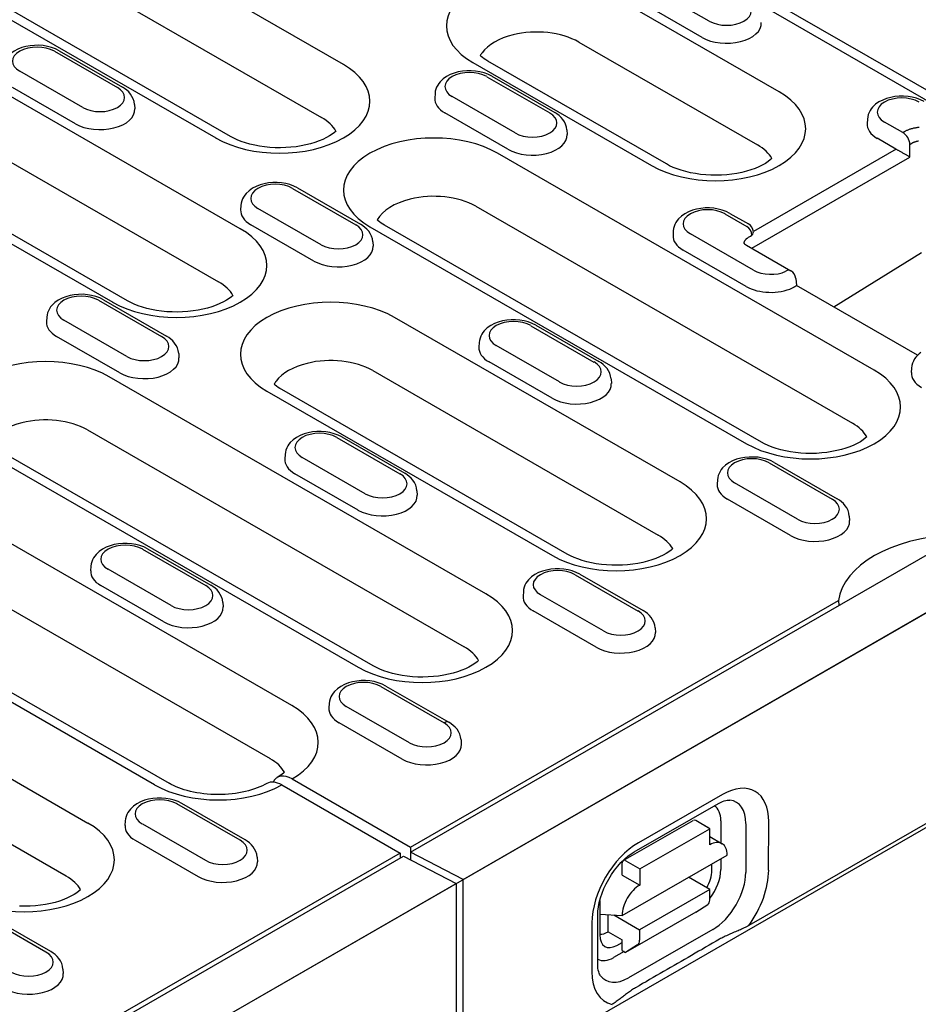
# Model space of a CAD drawing. Extents: x 101 to 1661, y 21 to 2371.
# Drawn here: x 756 to 878, y 670 to 804 of the extents above; entities that cross this region are included whole.
import ezdxf

# ---------------------------------------------------------------- set-up
doc = ezdxf.new("R2010")
doc.units = 0
doc.header["$LTSCALE"] = 8
doc.header["$MEASUREMENT"] = 0
doc.layers.add('DUENN-18', color=94, linetype='CONTINUOUS')
doc.layers.add('SICHTBAR', color=7, linetype='CONTINUOUS')

msp = doc.modelspace()

# ---------------------------------------------------------------- linework, layer by layer
at = {"layer": 'DUENN-18'}
for p, q in [((799.68, 797.78), (760.9, 820.11)), ((757.95, 812.9), (796.72, 790.57)), ((743.57, 810.13), (782.35, 787.8)), ((784.36, 787.99), (745.58, 810.32)), ((858.87, 794.05), (834.6, 808.03)), ((849.37, 803.66), (840.8, 808.59)), ((848.39, 801.45), (839.83, 806.38)), ((855.99, 806.1), (907.14, 776.64)), ((909.16, 776.84), (858.01, 806.3)), ((785.69, 775.48), (734.55, 804.93)), ((831.64, 800.82), (855.91, 786.85)), ((760.44, 799.57), (769.01, 794.64)), ((761.11, 799.64), (769.68, 794.71)), ((843.55, 784.27), (819.28, 798.24)), ((731.59, 797.73), (782.73, 768.27)), ((764.3, 791.93), (755.74, 796.86)), ((817.27, 798.04), (841.53, 784.07)), ((819.15, 796.12), (827.72, 791.19)), ((819.82, 796.19), (828.39, 791.26)), ((717.21, 794.95), (768.36, 765.49)), ((770.37, 765.69), (719.23, 795.14)), ((763.32, 789.72), (754.76, 794.65)), ((812.13, 793.82), (812.09, 793.22)), ((823.01, 788.48), (814.45, 793.41)), ((771.32, 792.34), (771.36, 791.74)), ((822.03, 786.27), (813.47, 791.2)), ((870.84, 790.37), (870.8, 789.76)), ((830.03, 788.89), (830.07, 788.28)), ((1043.53, 789.59), (854.73, 680.87)), ((875.66, 788.52), (873.16, 789.96)), ((874.71, 786.29), (872.18, 787.75)), ((875.91, 788.67), (875.66, 788.52)), ((874.76, 786.26), (855.35, 775.08)), ((876.61, 786.93), (876.86, 787.08)), ((876.61, 785.19), (876.61, 786.93)), ((871.76, 756.27), (820.61, 785.72)), ((855.13, 772.82), (876.61, 785.19)), ((792.79, 780.94), (801.36, 776.01)), ((793.47, 781.01), (802.03, 776.08)), ((785.77, 778.64), (785.73, 778.04)), ((796.65, 773.3), (788.09, 778.23)), ((817.66, 778.52), (868.8, 749.07)), ((851.5, 777.49), (854.45, 775.79)), ((852.18, 777.56), (854.68, 776.12)), ((795.68, 771.09), (787.11, 776.02)), ((803.28, 775.74), (854.42, 746.29)), ((856.44, 746.49), (805.29, 775.94)), ((844.48, 775.19), (844.45, 774.59)), ((855.36, 769.85), (846.8, 774.78)), ((854.7, 774.31), (854.96, 774.46)), ((803.67, 773.71), (803.71, 773.11)), ((854.42, 773.23), (860.45, 769.76)), ((854.39, 767.64), (845.82, 772.57)), ((878.2, 772.2), (866.27, 764.84)), ((861.11, 768.73), (861.21, 767.76)), ((877.65, 758.29), (861.21, 767.76)), ((766.44, 765.76), (775, 760.83)), ((767.11, 765.83), (775.67, 760.9)), ((759.42, 763.47), (759.38, 762.86)), ((845.4, 741.09), (806.63, 763.42)), ((770.3, 758.12), (761.73, 763.05)), ((825.15, 762.31), (833.71, 757.38)), ((825.82, 762.38), (834.38, 757.45)), ((769.32, 755.91), (760.75, 760.84)), ((818.13, 760.01), (818.09, 759.41)), ((829.01, 754.67), (820.44, 759.6)), ((777.32, 758.53), (777.35, 757.93)), ((828.03, 752.46), (819.46, 757.39)), ((819.04, 725.91), (767.9, 755.37)), ((803.67, 756.22), (842.44, 733.89)), ((876.84, 756.56), (876.8, 755.95)), ((836.03, 755.08), (836.07, 754.48)), ((789.29, 753.44), (828.07, 731.11)), ((830.08, 731.31), (791.31, 753.64)), ((764.94, 748.16), (816.09, 718.71)), ((798.79, 747.13), (807.35, 742.2)), ((799.46, 747.2), (808.02, 742.27)), ((808.81, 690.82), (904.91, 746.16)), ((750.56, 745.38), (801.71, 715.93)), ((803.72, 716.13), (752.58, 745.58)), ((791.77, 744.84), (791.73, 744.23)), ((802.65, 739.49), (794.08, 744.42)), ((857.5, 743.68), (866.06, 738.75)), ((858.17, 743.75), (866.74, 738.82)), ((801.67, 737.28), (793.11, 742.21)), ((850.48, 741.38), (850.44, 740.78)), ((861.36, 736.04), (852.79, 740.97)), ((809.67, 739.9), (809.71, 739.3)), ((860.38, 733.83), (851.82, 738.76)), ((792.69, 710.73), (747.73, 736.63)), ((868.38, 736.45), (868.42, 735.84)), ((772.43, 731.95), (781, 727.02)), ((773.1, 732.02), (781.67, 727.09)), ((744.77, 729.42), (789.73, 703.53)), ((765.41, 729.66), (765.37, 729.05)), ((776.29, 724.31), (767.73, 729.25)), ((831.81, 728.57), (840.38, 723.64)), ((831.14, 728.5), (839.71, 723.57)), ((774.02, 699.99), (729.06, 725.88)), ((731.07, 726.07), (776.03, 700.18)), ((775.31, 722.1), (766.75, 727.03)), ((824.12, 726.2), (824.08, 725.6)), ((783.31, 724.73), (783.35, 724.12)), ((808.81, 691.52), (866.92, 724.99)), ((835, 720.86), (826.44, 725.79)), ((866.92, 724.99), (866.97, 724.31)), ((713.85, 724.24), (765, 694.79)), ((834.02, 718.65), (825.46, 723.58)), ((842.02, 721.27), (842.06, 720.67)), ((762.04, 687.58), (710.89, 717.04)), ((804.78, 713.32), (813.35, 708.39)), ((805.46, 713.39), (814.02, 708.46)), ((797.76, 711.03), (797.72, 710.42)), ((808.64, 705.68), (800.08, 710.61)), ((807.66, 703.47), (799.1, 708.4)), ((815.66, 706.09), (815.7, 705.49)), ((792.73, 700.78), (808.81, 691.52)), ((791.31, 699.96), (807.38, 690.7)), ((851.16, 698.66), (839.74, 692.11)), ((785.66, 692.45), (777.09, 697.38)), ((786.33, 692.51), (777.77, 697.44)), ((839.18, 690.87), (850.6, 697.42)), ((837.69, 689.69), (847.2, 695.15)), ((770.07, 695.08), (770.03, 694.47)), ((772.39, 694.67), (780.95, 689.74)), ((839.93, 688.56), (849.44, 694.02)), ((849.44, 694.02), (847.54, 695.12)), ((849.44, 691.82), (849.44, 694.02)), ((850.94, 695.09), (850.93, 692.08)), ((854.34, 694.7), (854.32, 688.09)), ((857.43, 688.38), (857.44, 694.99)), ((771.41, 692.46), (779.97, 687.52)), ((849.44, 692.94), (851.11, 691.98)), ((808.81, 691.52), (808.81, 690.82)), ((711.75, 634.93), (807.86, 690.27)), ((807.38, 690.7), (749.26, 657.23)), ((787.97, 690.15), (788.01, 689.54)), ((807.38, 690.7), (807.38, 690)), ((807.86, 690.27), (814.99, 686.59)), ((815.94, 687.14), (808.81, 690.82)), ((808.81, 690.82), (808.81, 689.78)), ((837.54, 682.24), (851.81, 690.43)), ((850.93, 689.92), (850.93, 688.48)), ((837.54, 687.73), (837.55, 689.38)), ((838.02, 689.66), (839.93, 688.56)), ((839.93, 688.56), (839.92, 686.36)), ((849.71, 688.37), (849.71, 689.23)), ((815.94, 658.54), (815.94, 687.14)), ((837.54, 687.73), (839.92, 686.36)), ((849.43, 685.76), (846.55, 687.42)), ((814.99, 686.59), (814.99, 657.99)), ((849.43, 685.76), (839.91, 680.3)), ((849.42, 684.33), (849.43, 685.76)), ((834.49, 684.01), (834.49, 679.63)), ((847.52, 682.67), (849.16, 683.72)), ((759.3, 677.27), (750.74, 682.2)), ((759.97, 677.33), (751.41, 682.27)), ((834.22, 675.71), (834.23, 682.31)), ((834.49, 682.43), (837.54, 682.24)), ((835.62, 680.02), (835.63, 682.36)), ((836.42, 682.31), (839.91, 680.3)), ((847.52, 682.67), (838, 677.22)), ((833.44, 681.22), (833.43, 674.62)), ((835.62, 680.02), (837.53, 678.92)), ((849.83, 680.33), (838.41, 673.78)), ((839.91, 680.3), (839.91, 678.87)), ((836.8, 678.18), (837.53, 678.59)), ((837.52, 677.49), (837.53, 678.92)), ((839.64, 678.26), (838, 677.22)), ((837.79, 677.34), (836.38, 676.53)), ((837.52, 677.49), (838, 677.22)), ((761.61, 674.97), (761.65, 674.36))]:
    msp.add_line(p, q, dxfattribs=at)
at = {"layer": 'DUENN-18', "flags": 128}
for points in [[(761.11, 799.64), (760.61, 799.89), (760.07, 800.09), (759.51, 800.23), (758.93, 800.33), (758.34, 800.38), (757.74, 800.37), (757.15, 800.32), (756.58, 800.21), (756.02, 800.06), (755.49, 799.85), (754.99, 799.59), (754.53, 799.27), (754.12, 798.88), (753.94, 798.66), (753.78, 798.42), (753.64, 798.15), (753.53, 797.87), (753.46, 797.58), (753.42, 797.28)], [(819.82, 796.19), (819.32, 796.44), (818.78, 796.64), (818.22, 796.78), (817.64, 796.88), (817.05, 796.92), (816.45, 796.92), (815.86, 796.87), (815.29, 796.76), (814.73, 796.61), (814.2, 796.4), (813.7, 796.14), (813.24, 795.82), (812.83, 795.43), (812.65, 795.21), (812.49, 794.96), (812.35, 794.7), (812.25, 794.42), (812.17, 794.13), (812.13, 793.82)], [(771.32, 792.34), (771.26, 792.73), (771.15, 793.11), (770.98, 793.45), (770.78, 793.76), (770.54, 794.04), (770.27, 794.29), (769.98, 794.51), (769.68, 794.71)], [(878.53, 792.73), (878.03, 792.99), (877.49, 793.18), (876.93, 793.33), (876.35, 793.43), (875.76, 793.47), (875.16, 793.47), (874.57, 793.41), (874, 793.31), (873.44, 793.16), (872.91, 792.95), (872.41, 792.69), (871.95, 792.37), (871.54, 791.98), (871.36, 791.75), (871.2, 791.51), (871.06, 791.25), (870.96, 790.97), (870.88, 790.68), (870.84, 790.37)], [(830.03, 788.89), (829.97, 789.28), (829.86, 789.66), (829.69, 790), (829.49, 790.31), (829.25, 790.59), (828.98, 790.84), (828.69, 791.06), (828.39, 791.26)], [(877.86, 789.22), (877.75, 789.21), (877.64, 789.2), (877.53, 789.18), (877.43, 789.17), (877.32, 789.15), (877.21, 789.13), (877.11, 789.11), (877, 789.09), (876.9, 789.06), (876.8, 789.03), (876.7, 789), (876.61, 788.97), (876.51, 788.94), (876.42, 788.9), (876.33, 788.87), (876.24, 788.83), (876.15, 788.79), (876.07, 788.75), (875.99, 788.71), (875.91, 788.67)], [(876.86, 787.08), (876.91, 787.1), (876.96, 787.13), (877.01, 787.16), (877.06, 787.18), (877.11, 787.21), (877.17, 787.23), (877.22, 787.25), (877.28, 787.27), (877.34, 787.29), (877.4, 787.31), (877.46, 787.33), (877.52, 787.35), (877.58, 787.36), (877.64, 787.38), (877.71, 787.39), (877.77, 787.4)], [(874.71, 786.29), (874.71, 786.29), (874.71, 786.29), (874.71, 786.29), (874.72, 786.29), (874.72, 786.28), (874.72, 786.28), (874.72, 786.28), (874.72, 786.28), (874.73, 786.28), (874.73, 786.28), (874.73, 786.28), (874.73, 786.28), (874.73, 786.28), (874.74, 786.27), (874.74, 786.27), (874.74, 786.27), (874.74, 786.27), (874.74, 786.27), (874.75, 786.27), (874.75, 786.27), (874.75, 786.27), (874.75, 786.27), (874.76, 786.26), (874.76, 786.26)], [(874.76, 786.26), (874.82, 786.23), (874.88, 786.2), (874.95, 786.16), (875.02, 786.12), (875.09, 786.08), (875.17, 786.04), (875.26, 785.99), (875.34, 785.95), (875.43, 785.9), (875.51, 785.85), (875.6, 785.8), (875.69, 785.75), (875.78, 785.69), (875.87, 785.64), (875.96, 785.59), (876.04, 785.54), (876.13, 785.49), (876.21, 785.44), (876.28, 785.4), (876.36, 785.35), (876.43, 785.31), (876.49, 785.27), (876.55, 785.23), (876.61, 785.19)], [(793.47, 781.01), (792.96, 781.26), (792.42, 781.46), (791.86, 781.6), (791.28, 781.7), (790.69, 781.74), (790.1, 781.74), (789.51, 781.69), (788.93, 781.58), (788.37, 781.43), (787.84, 781.22), (787.34, 780.96), (786.88, 780.64), (786.47, 780.25), (786.29, 780.03), (786.13, 779.78), (785.99, 779.52), (785.89, 779.24), (785.81, 778.95), (785.77, 778.64)], [(852.18, 777.56), (851.67, 777.81), (851.13, 778.01), (850.57, 778.15), (849.99, 778.25), (849.4, 778.29), (848.81, 778.29), (848.22, 778.23), (847.64, 778.13), (847.08, 777.98), (846.55, 777.77), (846.05, 777.51), (845.59, 777.19), (845.18, 776.8), (845, 776.57), (844.84, 776.33), (844.71, 776.07), (844.6, 775.79), (844.52, 775.5), (844.48, 775.19)], [(803.67, 773.71), (803.62, 774.1), (803.5, 774.48), (803.34, 774.82), (803.13, 775.13), (802.89, 775.41), (802.62, 775.66), (802.34, 775.88), (802.03, 776.08)], [(854.11, 773.49), (854.11, 773.53), (854.11, 773.57), (854.12, 773.61), (854.12, 773.65), (854.13, 773.69), (854.15, 773.73), (854.16, 773.77), (854.18, 773.81), (854.2, 773.85), (854.22, 773.89), (854.24, 773.92), (854.27, 773.96), (854.29, 773.99), (854.32, 774.03), (854.36, 774.06), (854.39, 774.09), (854.42, 774.13), (854.46, 774.16), (854.5, 774.18), (854.54, 774.21), (854.58, 774.24), (854.62, 774.26), (854.66, 774.29), (854.7, 774.31)], [(854.1, 773.5), (854.12, 773.48), (854.17, 773.42), (854.27, 773.33), (854.42, 773.23)], [(860.83, 767.53), (860.86, 767.55), (860.89, 767.57), (860.92, 767.59), (860.95, 767.6), (860.97, 767.62), (861, 767.63), (861.02, 767.65), (861.04, 767.66), (861.06, 767.68), (861.08, 767.69), (861.1, 767.7), (861.12, 767.71), (861.13, 767.72), (861.14, 767.73), (861.16, 767.73), (861.17, 767.74), (861.18, 767.75), (861.18, 767.75), (861.19, 767.75), (861.2, 767.76), (861.2, 767.76), (861.2, 767.76), (861.21, 767.76), (861.21, 767.76)], [(767.11, 765.83), (766.6, 766.08), (766.07, 766.28), (765.5, 766.43), (764.92, 766.52), (764.33, 766.57), (763.74, 766.56), (763.15, 766.51), (762.57, 766.4), (762.01, 766.25), (761.48, 766.04), (760.98, 765.78), (760.52, 765.46), (760.11, 765.07), (759.93, 764.85), (759.77, 764.61), (759.64, 764.34), (759.53, 764.06), (759.45, 763.77), (759.42, 763.47)], [(825.82, 762.38), (825.31, 762.63), (824.78, 762.83), (824.21, 762.97), (823.63, 763.07), (823.04, 763.11), (822.45, 763.11), (821.86, 763.06), (821.28, 762.95), (820.72, 762.8), (820.19, 762.59), (819.69, 762.33), (819.23, 762.01), (818.82, 761.62), (818.64, 761.4), (818.48, 761.15), (818.35, 760.89), (818.24, 760.61), (818.17, 760.32), (818.13, 760.01)], [(777.32, 758.53), (777.26, 758.93), (777.14, 759.3), (776.98, 759.64), (776.77, 759.96), (776.53, 760.24), (776.27, 760.48), (775.98, 760.7), (775.67, 760.9)], [(878.1, 758.68), (877.86, 758.49), (877.63, 758.28), (877.43, 758.04), (877.25, 757.79), (877.09, 757.51), (876.97, 757.21), (876.88, 756.89), (876.84, 756.56)], [(836.03, 755.08), (835.97, 755.47), (835.85, 755.85), (835.69, 756.19), (835.48, 756.5), (835.24, 756.78), (834.98, 757.03), (834.69, 757.25), (834.38, 757.45)], [(799.46, 747.2), (798.96, 747.45), (798.42, 747.65), (797.86, 747.79), (797.28, 747.89), (796.69, 747.94), (796.09, 747.93), (795.5, 747.88), (794.92, 747.77), (794.36, 747.62), (793.83, 747.41), (793.33, 747.15), (792.87, 746.83), (792.47, 746.44), (792.29, 746.22), (792.13, 745.98), (791.99, 745.71), (791.88, 745.43), (791.81, 745.14), (791.77, 744.84)], [(858.17, 743.75), (857.67, 744), (857.13, 744.2), (856.57, 744.34), (855.99, 744.44), (855.4, 744.48), (854.8, 744.48), (854.21, 744.43), (853.63, 744.32), (853.08, 744.17), (852.54, 743.96), (852.04, 743.7), (851.58, 743.38), (851.18, 742.99), (851, 742.77), (850.84, 742.52), (850.7, 742.26), (850.59, 741.98), (850.52, 741.69), (850.48, 741.38)], [(809.67, 739.9), (809.61, 740.29), (809.5, 740.67), (809.33, 741.01), (809.12, 741.32), (808.88, 741.6), (808.62, 741.85), (808.33, 742.07), (808.02, 742.27)], [(868.38, 736.45), (868.32, 736.84), (868.21, 737.22), (868.04, 737.56), (867.83, 737.87), (867.59, 738.15), (867.33, 738.4), (867.04, 738.62), (866.74, 738.82)], [(773.1, 732.02), (772.6, 732.27), (772.06, 732.47), (771.5, 732.62), (770.92, 732.71), (770.33, 732.76), (769.73, 732.75), (769.14, 732.7), (768.57, 732.6), (768.01, 732.44), (767.47, 732.24), (766.97, 731.97), (766.52, 731.65), (766.11, 731.26), (765.93, 731.04), (765.77, 730.8), (765.63, 730.54), (765.52, 730.26), (765.45, 729.96), (765.41, 729.66)], [(831.81, 728.57), (831.31, 728.82), (830.77, 729.02), (830.21, 729.16), (829.63, 729.26), (829.04, 729.3), (828.44, 729.3), (827.85, 729.25), (827.28, 729.14), (826.72, 728.99), (826.19, 728.78), (825.69, 728.52), (825.23, 728.2), (824.82, 727.81), (824.64, 727.59), (824.48, 727.34), (824.34, 727.08), (824.24, 726.8), (824.16, 726.51), (824.12, 726.2)], [(783.31, 724.73), (783.25, 725.12), (783.14, 725.49), (782.97, 725.83), (782.77, 726.15), (782.53, 726.43), (782.26, 726.68), (781.97, 726.9), (781.67, 727.09)], [(842.02, 721.27), (841.96, 721.66), (841.85, 722.04), (841.68, 722.38), (841.48, 722.69), (841.24, 722.97), (840.97, 723.22), (840.68, 723.44), (840.38, 723.64)], [(805.46, 713.39), (804.95, 713.64), (804.41, 713.84), (803.85, 713.99), (803.27, 714.08), (802.68, 714.13), (802.09, 714.12), (801.5, 714.07), (800.92, 713.97), (800.36, 713.81), (799.83, 713.6), (799.33, 713.34), (798.87, 713.02), (798.46, 712.63), (798.28, 712.41), (798.12, 712.17), (797.98, 711.9), (797.88, 711.63), (797.8, 711.33), (797.76, 711.03)], [(815.66, 706.09), (815.61, 706.49), (815.49, 706.86), (815.32, 707.2), (815.12, 707.52), (814.88, 707.8), (814.61, 708.04), (814.33, 708.26), (814.02, 708.46)], [(789.3, 700.16), (789.01, 700), (788.69, 699.85), (788.36, 699.7), (788, 699.56), (787.62, 699.42), (787.23, 699.29), (786.82, 699.18), (786.39, 699.07), (785.95, 698.97), (785.5, 698.89), (785.04, 698.82), (784.58, 698.76), (784.1, 698.71), (783.62, 698.68), (783.14, 698.66), (782.65, 698.65), (782.17, 698.66), (781.68, 698.68), (781.2, 698.72), (780.73, 698.77), (780.26, 698.83), (779.8, 698.9), (779.35, 698.99), (778.92, 699.09), (778.49, 699.19), (778.08, 699.31), (777.69, 699.44), (777.32, 699.58), (776.97, 699.72), (776.63, 699.87), (776.32, 700.03), (776.03, 700.18)], [(777.77, 697.44), (777.26, 697.7), (776.72, 697.89), (776.16, 698.04), (775.58, 698.14), (774.99, 698.18), (774.4, 698.18), (773.81, 698.12), (773.23, 698.02), (772.67, 697.87), (772.14, 697.66), (771.64, 697.4), (771.18, 697.08), (770.77, 696.69), (770.59, 696.46), (770.43, 696.22), (770.29, 695.96), (770.19, 695.68), (770.11, 695.38), (770.07, 695.08)], [(850.6, 697.42), (850.88, 697.57), (851.14, 697.69), (851.38, 697.78), (851.6, 697.85), (851.79, 697.89), (851.95, 697.91), (852.07, 697.91), (852.17, 697.9)], [(787.97, 690.15), (787.92, 690.54), (787.8, 690.91), (787.63, 691.26), (787.43, 691.57), (787.19, 691.85), (786.92, 692.1), (786.64, 692.32), (786.33, 692.51)], [(834.23, 682.31), (834.25, 682.83), (834.32, 683.39), (834.43, 683.99), (834.6, 684.61), (834.81, 685.25), (835.07, 685.9), (835.37, 686.54), (835.72, 687.17), (836.09, 687.79), (836.5, 688.37), (836.93, 688.92), (837.38, 689.42), (837.84, 689.87), (838.3, 690.27), (838.75, 690.6), (839.18, 690.87)], [(854.73, 680.87), (854.58, 680.79), (854.43, 680.71), (854.26, 680.62), (854.1, 680.54), (853.93, 680.46), (853.76, 680.38), (853.59, 680.31), (853.43, 680.23), (853.27, 680.16), (853.1, 680.09), (852.93, 680.02), (852.75, 679.95), (852.58, 679.88), (852.4, 679.8), (852.23, 679.73), (852.05, 679.65), (851.88, 679.57), (851.7, 679.49), (851.53, 679.41), (851.37, 679.33), (851.21, 679.25), (851.05, 679.17), (850.9, 679.09), (850.76, 679.01)], [(850.76, 679.01), (850.28, 678.74), (849.81, 678.46), (849.34, 678.19), (848.87, 677.92), (848.39, 677.64), (847.92, 677.37), (847.44, 677.1), (846.97, 676.82), (846.5, 676.55), (846.02, 676.27), (845.55, 676), (845.07, 675.73), (844.6, 675.45), (844.12, 675.18), (843.64, 674.9), (843.17, 674.63), (842.69, 674.35), (842.22, 674.08), (841.74, 673.8), (841.26, 673.53), (840.79, 673.25), (840.31, 672.98), (839.83, 672.7), (839.35, 672.42)], [(761.61, 674.97), (761.56, 675.36), (761.44, 675.73), (761.28, 676.08), (761.07, 676.39), (760.83, 676.67), (760.56, 676.92), (760.28, 677.14), (759.97, 677.33)], [(834.59, 674.06), (834.53, 674.15), (834.47, 674.26), (834.41, 674.41), (834.35, 674.6), (834.29, 674.82), (834.25, 675.08), (834.23, 675.38), (834.22, 675.71)], [(839.35, 672.42), (839.22, 672.34), (839.08, 672.26), (838.94, 672.17), (838.8, 672.08), (838.66, 671.98), (838.53, 671.89), (838.39, 671.79), (838.26, 671.69), (838.13, 671.59), (838, 671.49), (837.87, 671.39), (837.74, 671.29), (837.62, 671.2), (837.49, 671.1), (837.37, 671.01), (837.25, 670.91), (837.13, 670.82), (837, 670.73), (836.86, 670.63), (836.73, 670.54), (836.58, 670.44), (836.44, 670.35), (836.3, 670.26), (836.16, 670.18)]]:
    msp.add_lwpolyline(points, dxfattribs=at)
at = {"layer": 'DUENN-18'}
for points in [[(819.28, 798.24), (819.03, 798.39), (818.8, 798.55), (818.59, 798.7), (818.41, 798.84), (818.26, 798.98)], [(798.69, 788.73), (798.47, 788.54), (798.16, 788.31), (797.8, 788.07), (797.38, 787.84), (796.91, 787.61), (796.39, 787.39), (795.83, 787.19), (795.23, 787.01), (794.6, 786.85), (793.94, 786.72), (793.26, 786.61), (792.56, 786.54), (791.85, 786.49), (791.13, 786.47), (790.41, 786.48), (789.7, 786.52), (788.99, 786.58), (788.3, 786.68), (787.64, 786.81), (786.99, 786.96), (786.38, 787.13), (785.81, 787.33), (785.28, 787.54), (784.79, 787.76), (784.36, 787.99)], [(857.87, 785), (857.65, 784.81), (857.35, 784.58), (856.98, 784.34), (856.56, 784.11), (856.1, 783.88), (855.58, 783.67), (855.02, 783.47), (854.42, 783.29), (853.79, 783.13), (853.13, 782.99), (852.45, 782.89), (851.75, 782.81), (851.04, 782.76), (850.32, 782.74), (849.6, 782.75), (848.88, 782.79), (848.18, 782.86), (847.49, 782.96), (846.82, 783.08), (846.18, 783.23), (845.57, 783.41), (845, 783.6), (844.47, 783.81), (843.98, 784.03), (843.55, 784.27)], [(805.29, 775.94), (805.04, 776.09), (804.81, 776.24), (804.61, 776.39), (804.42, 776.54), (804.27, 776.67)], [(784.7, 766.43), (784.48, 766.24), (784.17, 766), (783.81, 765.77), (783.39, 765.53), (782.92, 765.31), (782.4, 765.09), (781.84, 764.89), (781.25, 764.71), (780.62, 764.55), (779.96, 764.42), (779.27, 764.31), (778.57, 764.23), (777.86, 764.18), (777.14, 764.16), (776.42, 764.17), (775.71, 764.21), (775, 764.28), (774.32, 764.38), (773.65, 764.51), (773.01, 764.66), (772.4, 764.83), (771.82, 765.02), (771.29, 765.23), (770.81, 765.46), (770.37, 765.69)], [(791.31, 753.64), (791.05, 753.79), (790.82, 753.94), (790.62, 754.09), (790.44, 754.24), (790.28, 754.37)], [(870.77, 747.22), (870.55, 747.03), (870.24, 746.8), (869.88, 746.56), (869.46, 746.33), (868.99, 746.1), (868.47, 745.88), (867.91, 745.68), (867.31, 745.5), (866.68, 745.35), (866.02, 745.21), (865.34, 745.11), (864.64, 745.03), (863.93, 744.98), (863.21, 744.96), (862.49, 744.97), (861.78, 745.01), (861.07, 745.08), (860.38, 745.17), (859.72, 745.3), (859.07, 745.45), (858.46, 745.62), (857.89, 745.82), (857.36, 746.03), (856.87, 746.25), (856.44, 746.49)], [(844.41, 732.04), (844.19, 731.85), (843.88, 731.62), (843.52, 731.38), (843.1, 731.15), (842.63, 730.92), (842.11, 730.71), (841.55, 730.51), (840.96, 730.33), (840.33, 730.17), (839.67, 730.03), (838.98, 729.93), (838.28, 729.85), (837.57, 729.8), (836.85, 729.78), (836.13, 729.79), (835.42, 729.83), (834.71, 729.9), (834.02, 730), (833.36, 730.12), (832.72, 730.27), (832.11, 730.44), (831.53, 730.64), (831, 730.85), (830.52, 731.07), (830.08, 731.31)], [(818.05, 716.87), (817.83, 716.67), (817.52, 716.44), (817.16, 716.21), (816.74, 715.97), (816.27, 715.74), (815.76, 715.53), (815.2, 715.33), (814.6, 715.15), (813.97, 714.99), (813.31, 714.86), (812.62, 714.75), (811.92, 714.67), (811.21, 714.62), (810.49, 714.6), (809.78, 714.61), (809.06, 714.65), (808.36, 714.72), (807.67, 714.82), (807, 714.94), (806.36, 715.09), (805.75, 715.27), (805.18, 715.46), (804.64, 715.67), (804.16, 715.9), (803.72, 716.13)], [(791.69, 701.69), (791.56, 701.57), (791.38, 701.42), (791.18, 701.28), (790.71, 700.97)], [(764, 685.74), (763.78, 685.55), (763.48, 685.32), (763.11, 685.08), (762.69, 684.85), (762.22, 684.62), (761.71, 684.4), (761.15, 684.2), (760.55, 684.02), (759.92, 683.86), (759.26, 683.73), (758.58, 683.62), (757.88, 683.55), (757.16, 683.5), (756.45, 683.48), (755.73, 683.49)]]:
    msp.add_lwpolyline(points, dxfattribs=at)
for centre, radius, start, end in [((853.75, 774.59), 1.39, 0.3088, 59.6574), ((854.01, 774.95), 1.35, 5.1801, 60.064), ((859.77, 768.6), 1.35, 5.4865, 60.064)]:
    msp.add_arc(centre, radius, start, end, dxfattribs=at)
for centre, major_axis, ratio, start_param, end_param in [((825.93, 803.03), (-12.26, 0), 0.575862, 3.926991, 7.068583), ((851.72, 805.01), (3.33, 0), 0.575862, 3.926991, 7.068583), ((851.72, 803.36), (4.71, 0), 0.575862, 3.926991, 6.320109), ((825.93, 797.53), (8.07, 0), 0.575862, 0.785398, 1.978251), ((825.93, 797.53), (8.07, 0), 0.575862, 1.978251, 2.734138), ((758.09, 798.22), (-3.33, 0), 0.575862, 3.926991, 7.068583), ((825.93, 797.53), (-8.07, 0), 0.575862, 5.87573, 5.967573), ((791.01, 792.79), (12.26, 0), 0.575862, 3.926991, 7.068583), ((816.8, 794.77), (-3.33, 0), 0.575862, 3.926991, 7.068583), ((766.65, 793.29), (3.33, 0), 0.575862, 3.926991, 7.068583), ((850.2, 789.06), (12.26, 0), 0.575862, 3.926991, 7.068583), ((816.8, 793.12), (-4.71, 0), 0.575862, 6.246262, 7.068583), ((875.51, 791.31), (-3.33, 0), 0.575862, 3.926991, 7.068583), ((766.65, 791.64), (4.71, 0), 0.575862, 3.926991, 6.320109), ((791.01, 787.29), (8.07, 0), 0.575862, 0.315612, 0.785398), ((825.36, 789.83), (3.33, 0), 0.575862, 3.926991, 7.068583), ((875.51, 789.66), (-4.71, 0), 0.575862, 6.246262, 7.068583), ((811.95, 780.73), (-12.26, 0), 0.575862, 3.926991, 7.068583), ((825.36, 788.18), (4.71, 0), 0.575862, 3.926991, 6.320109), ((875.66, 787.42), (-0.67, 1.17), 0.578093, 3.981284, 5.499721), ((850.2, 783.56), (8.07, 0), 0.575862, 0.315612, 0.785398), ((790.44, 779.59), (-3.33, 0), 0.575862, 3.926991, 7.068583), ((811.95, 775.23), (-8.07, 0), 0.575862, -1.163342, -0.315669), ((811.95, 775.23), (8.07, 0), 0.575862, 0.785398, 1.978251), ((790.44, 777.94), (-4.71, 0), 0.575862, 6.246262, 7.068583), ((849.15, 776.14), (-3.33, 0), 0.575862, 3.926991, 7.068583), ((777.02, 770.49), (12.26, 0), 0.575862, 3.926991, 7.068583), ((799.01, 774.66), (3.33, 0), 0.575862, 3.926991, 7.068583), ((849.15, 774.49), (-4.71, 0), 0.575862, 6.246262, 7.068583), ((854.01, 774.95), (1.34, 0.12), 0.574287, 5.447141, 6.283185), ((799.01, 773.01), (4.71, 0), 0.575862, 3.926991, 6.320109), ((857.72, 771.2), (-3.33, 0), 0.575862, 0.785398, 2.237806), ((859.77, 768.6), (0.67, 1.17), 0.578093, 0, 0.783464), ((777.02, 764.98), (8.07, 0), 0.575862, 0.315612, 0.785398), ((857.72, 769.55), (-4.71, 0), 0.575862, 0.785398, 2.250827), ((859.83, 768.05), (1.35, 0), 0.575862, 5.392454, 5.547155), ((764.08, 764.41), (-3.33, 0), 0.575862, 3.926991, 7.068583), ((797.96, 758.43), (-12.26, 0), 0.575862, 3.926991, 7.068583), ((764.08, 762.76), (-4.71, 0), 0.575862, 6.246262, 7.068583), ((822.79, 760.96), (-3.33, 0), 0.575862, 3.926991, 7.068583), ((772.65, 759.48), (3.33, 0), 0.575862, 3.926991, 7.068583), ((822.79, 759.31), (-4.71, 0), 0.575862, 6.246262, 7.068583), ((759.23, 750.38), (-12.26, 0), 0.575862, 3.926991, 7.068583), ((772.65, 757.83), (4.71, 0), 0.575862, 3.926991, 6.320109), ((797.96, 752.93), (8.07, 0), 0.575862, 1.978251, 2.734138), ((797.96, 752.93), (8.07, 0), 0.575862, 0.785398, 1.978251), ((831.36, 756.03), (3.33, 0), 0.575862, 3.926991, 7.068583), ((863.09, 751.28), (12.26, 0), 0.575862, 3.926991, 7.068583), ((881.51, 755.85), (-4.71, 0), 0.575862, 6.246262, 7.068583), ((797.96, 752.93), (-8.07, 0), 0.575862, 5.87573, 5.967573), ((831.36, 754.38), (4.71, 0), 0.575862, 3.926991, 6.320109), ((759.23, 744.87), (8.07, 0), 0.575862, 1.978251, 2.734138), ((759.23, 744.87), (8.07, 0), 0.575862, 0.785398, 1.978251), ((863.09, 745.78), (8.07, 0), 0.575862, 0.315612, 0.785398), ((796.44, 745.78), (-3.33, 0), 0.575862, 3.926991, 7.068583), ((796.44, 744.13), (-4.71, 0), 0.575862, 6.246262, 7.068583), ((855.15, 742.33), (-3.33, 0), 0.575862, 3.926991, 7.068583), ((805, 740.85), (3.33, 0), 0.575862, 3.926991, 7.068583), ((836.73, 736.1), (12.26, 0), 0.575862, 3.926991, 7.068583), ((855.15, 740.68), (-4.71, 0), 0.575862, 6.246262, 7.068583), ((805, 739.2), (4.71, 0), 0.575862, 3.926991, 6.320109), ((863.71, 737.39), (3.33, 0), 0.575862, 3.926991, 7.068583), ((863.71, 735.74), (4.71, 0), 0.575862, 3.926991, 6.320109), ((770.08, 730.6), (-3.33, 0), 0.575862, 3.926991, 7.068583), ((836.73, 730.6), (8.07, 0), 0.575862, 0.315612, 0.785398), ((883.69, 724.24), (-16.82, 0), 0.575862, 4.790304, 6.20527), ((770.08, 728.95), (-4.71, 0), 0.575862, 6.246262, 7.068583), ((828.79, 727.15), (-3.33, 0), 0.575862, 3.926991, 7.068583), ((778.64, 725.67), (3.33, 0), 0.575862, 3.926991, 7.068583), ((810.38, 720.92), (12.26, 0), 0.575862, 3.926991, 7.068583), ((828.79, 725.5), (-4.71, 0), 0.575862, 6.246262, 7.068583), ((778.64, 724.02), (4.71, 0), 0.575862, 3.926991, 6.320109), ((837.35, 722.22), (3.33, 0), 0.575862, 3.926991, 7.068583), ((837.35, 720.57), (4.71, 0), 0.575862, 3.926991, 6.320109), ((810.38, 715.42), (8.07, 0), 0.575862, 0.315612, 0.785398), ((802.43, 711.97), (-3.33, 0), 0.575862, 3.926991, 7.068583), ((784.02, 705.74), (12.26, 0), 0.575862, 5.503276, 7.068583), ((802.43, 710.32), (-4.71, 0), 0.575862, 6.246262, 7.068583), ((813.35, 707.29), (0.67, 1.17), 0.578093, 0, 0.783464), ((811, 707.04), (3.33, 0), 0.575862, 3.926991, 7.068583), ((811, 705.39), (4.71, 0), 0.575862, 3.926991, 6.320109), ((784.02, 700.24), (8.07, 0), 0.575862, 0.315612, 0.785398), ((792.73, 697.48), (-2.01, 3.5), 0.578093, 5.499714, 6.643818), ((782.69, 704.98), (-12.26, 0), 0.575862, 0.785398, 2.350705), ((791.31, 696.66), (-2.01, 3.5), 0.578093, 5.499714, 6.279632), ((851.15, 691.38), (4.44, 7.71), 0.578093, 5.493849, 7.064646), ((774.74, 696.02), (-3.33, 0), 0.575862, 3.926991, 7.068583), ((849.85, 692.13), (3.17, 5.5), 0.578093, 5.493849, 6.522515), ((847.82, 693.3), (2.2, 3.83), 0.578093, 5.493849, 6.270725), ((847.54, 694.57), (-0.335, 0.584), 0.579246, 5.500729, 6.283185), ((756.33, 689.8), (12.26, 0), 0.575862, 3.926991, 7.068583), ((774.74, 694.37), (-4.71, 0), 0.575862, 6.246262, 7.068583), ((847.34, 691.37), (1.68, 2.92), 0.578093, 6.171636, 6.394735), ((783.31, 691.09), (3.33, 0), 0.575862, 3.926991, 7.068583), ((839.73, 684.83), (-4.44, -7.71), 0.578093, 3.923053, 5.493849), ((849.43, 689.07), (1.68, 2.92), 0.578093, 5.493849, 7.064646), ((783.31, 689.44), (4.71, 0), 0.575862, 3.926991, 6.320109), ((838.02, 689.11), (-0.335, 0.584), 0.579246, 5.500729, 7.071525), ((847.81, 686.69), (-2.2, -3.83), 0.578093, 1.328215, 2.352257), ((756.33, 684.3), (8.07, 0), 0.575862, 0.315612, 0.785398), ((847.32, 687.08), (1.59, 3), 0.594642, 4.664483, 5.438615), ((849.84, 685.52), (-3.17, -5.5), 0.578093, 0.78146, 2.352257), ((851.14, 684.77), (4.44, 7.71), 0.578093, 4.53313, 5.493849), ((839.92, 683.61), (1.68, 2.92), 0.578093, 0.78146, 2.352257), ((836.87, 685.37), (-1.68, -2.92), 0.578093, 5.39835, 5.493849), ((848.47, 684.88), (0.67, -1.17), 0.579246, 0.027327, 0.78834), ((836.88, 681.09), (1.65, 3.09), 0.560079, 2.332058, 3.872814), ((835.63, 682.77), (-1.68, -2.92), 0.578093, 0.282442, 0.78146), ((838.96, 679.42), (0.67, -1.17), 0.579246, 0.027327, 0.78834), ((756.95, 675.91), (3.33, 0), 0.575862, 3.926991, 7.068583), ((836.39, 680.14), (-2.2, -3.83), 0.578093, 0.014326, 0.78146), ((756.95, 674.26), (4.71, 0), 0.575862, 3.926991, 6.320109), ((839.72, 678.22), (-4.44, -7.71), 0.578093, 5.493849, 6.464974), ((838.42, 678.97), (-3.17, -5.5), 0.578093, 6.043855, 7.064646)]:
    msp.add_ellipse(centre, major_axis=major_axis, ratio=ratio, start_param=start_param, end_param=end_param, dxfattribs=at)
at = {"layer": 'SICHTBAR'}
for p, q in [((815.94, 687.14), (1290.77, 960.57)), ((1291.85, 932.02), (340.19, 384)), ((603.75, 564.94), (1078.57, 838.38)), ((340.17, 413.16), (814.99, 686.59))]:
    msp.add_line(p, q, dxfattribs=at)

doc.saveas('drawing.dxf')
